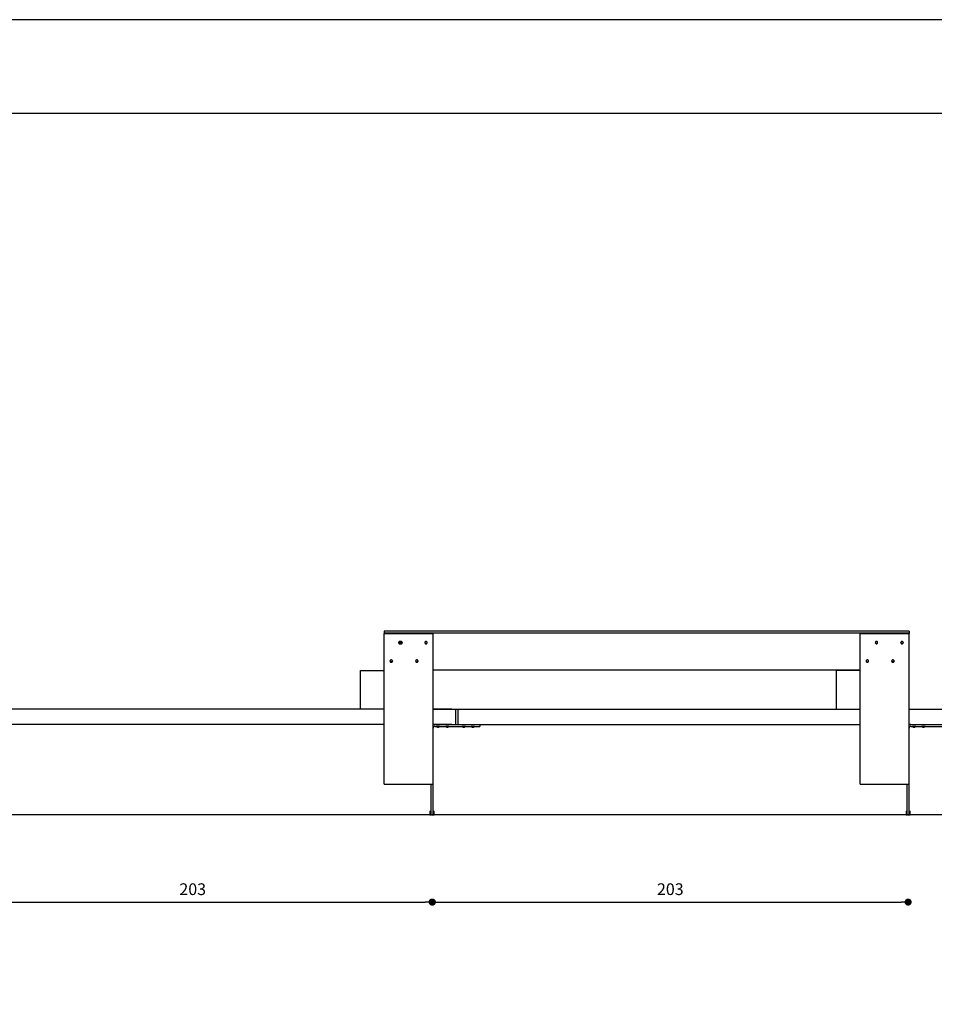
# Model space of a CAD drawing. Units: millimetres. Extents: x 2243 to 35593, y 534 to 24082.
# Drawn here: x 2643 to 3033, y 954 to 1374 of the extents above; entities that cross this region are included whole.
import ezdxf

# ---------------------------------------------------------------- set-up
doc = ezdxf.new("R2010")
doc.units = ezdxf.units.MM
doc.dimstyles.new('Tarifa ACAD', dxfattribs={"dimtxt": 5, "dimasz": 3, "dimexe": 0.18, "dimexo": 1, "dimgap": 3, "dimtad": 1, "dimdec": 0, "dimzin": 0, "dimdsep": 46, "dimtxsty": 'Standard', "dimblk": 'DOT', "dimcen": 0.09, "dimse1": 1, "dimse2": 1, "dimadec": 0, "dimazin": 0, "dimtfac": 1, "dimtdec": 0, "dimtofl": 0, "dimtmove": 0, "dimatfit": 3, "dimfxl": 1, "dimtolj": 1, "dimtzin": 0, "dimarcsym": 0})

# ---------------------------------------------------------------- blocks, each defined once
blk = doc.blocks.new('_Dot')
at = {"color": 0, "linetype": 'ByBlock', "lineweight": -2}
blk.add_line((-0.5, 0), (-1, 0), dxfattribs=at)
at = {"color": 0, "linetype": 'ByBlock', "const_width": 0.5}
blk.add_lwpolyline([(-0.25, 0, 1), (0.25, 0, 1)], format="xyb", close=True, dxfattribs=at)
blk = doc.blocks.new('*D8')
at = {"color": 0, "lineweight": -2}
blk.add_line((2822.12, 997.47), (3018.97, 997.47), dxfattribs=at)
at = {"layer": 'Defpoints', "color": 0}
for p in [(2819.12, 1034.73), (3021.97, 1034.73), (3021.97, 997.47)]:
    blk.add_point(p, dxfattribs=at)
at = {"color": 0, "lineweight": -2, "xscale": 3, "yscale": 3, "zscale": 3, "rotation": 180}
blk.add_blockref('_Dot', (2819.12, 997.47), dxfattribs=at)
at = {"color": 0, "lineweight": -2, "xscale": 3, "yscale": 3, "zscale": 3}
blk.add_blockref('_Dot', (3021.97, 997.47), dxfattribs=at)
at = {"color": 0, "insert": (2920.55, 1002.97), "char_height": 5, "attachment_point": 5}
blk.add_mtext('\\A1;203', dxfattribs=at)
blk = doc.blocks.new('*D9')
at = {"color": 0, "lineweight": -2}
blk.add_line((2617.83, 997.47), (2815.97, 997.47), dxfattribs=at)
at = {"layer": 'Defpoints', "color": 0}
for p in [(2614.83, 1034.73), (2818.97, 1034.73), (2818.97, 997.47)]:
    blk.add_point(p, dxfattribs=at)
at = {"color": 0, "lineweight": -2, "xscale": 3, "yscale": 3, "zscale": 3, "rotation": 180}
blk.add_blockref('_Dot', (2614.83, 997.47), dxfattribs=at)
at = {"color": 0, "lineweight": -2, "xscale": 3, "yscale": 3, "zscale": 3}
blk.add_blockref('_Dot', (2818.97, 997.47), dxfattribs=at)
at = {"color": 0, "insert": (2716.9, 1002.97), "char_height": 5, "attachment_point": 5}
blk.add_mtext('\\A1;203', dxfattribs=at)

msp = doc.modelspace()

# ---------------------------------------------------------------- linework, layer by layer
at = {"color": 0}
for p, q in [((3391.16, 1333.82), (2323.16, 1333.82)), ((3022.37, 1113.1), (2798.57, 1113.1)), ((2798.57, 1113.1), (2798.57, 1112.23)), ((3022.37, 1112.23), (2798.57, 1112.23)), ((2798.57, 1112.23), (2798.57, 1112.09)), ((2798.57, 1112.23), (2819.37, 1112.23)), ((2798.57, 1073.23), (2798.57, 1112.09)), ((2798.57, 1112.09), (2819.37, 1112.09)), ((2819.37, 1112.23), (2819.37, 1112.09)), ((2819.37, 1073.23), (2819.37, 1112.09)), ((3001.57, 1112.23), (3001.57, 1112.09)), ((3001.57, 1112.23), (3022.37, 1112.23)), ((3001.57, 1073.23), (3001.57, 1112.09)), ((3001.57, 1112.09), (3022.37, 1112.09)), ((3022.37, 1113.1), (3022.37, 1112.23)), ((3022.37, 1112.23), (3022.37, 1112.09)), ((3022.37, 1073.23), (3022.37, 1112.09)), ((2804.77, 1108.13), (2804.77, 1108.15)), ((2805.2, 1108.06), (2805.39, 1107.86)), ((2805.39, 1107.86), (2805.67, 1107.93)), ((2805.39, 1107.83), (2805.39, 1107.86)), ((2805.67, 1107.93), (2805.75, 1108.2)), ((2805.67, 1107.9), (2805.67, 1107.93)), ((2806.17, 1108.15), (2806.17, 1108.13)), ((3001.57, 1096.47), (2819.37, 1096.47)), ((2798.57, 1079.73), (2625.33, 1079.73)), ((2827.33, 1079.73), (2819.37, 1079.73)), ((2819.37, 1079.73), (3001.57, 1079.73)), ((2829.06, 1073.23), (2829.06, 1079.73)), ((2830.06, 1073.23), (2830.06, 1079.73)), ((3022.37, 1079.73), (3042.37, 1079.73)), ((2798.57, 1073.23), (2625.33, 1073.23)), ((2798.57, 1073.09), (2798.57, 1073.23)), ((2798.57, 1047.73), (2798.57, 1073.09)), ((2827.33, 1073.23), (2819.37, 1073.23)), ((2819.37, 1073.23), (3001.57, 1073.23)), ((2819.37, 1073.09), (2819.37, 1073.23)), ((2819.37, 1047.73), (2819.37, 1073.09)), ((2820.17, 1073.23), (2839.37, 1073.23)), ((2820.17, 1072.43), (2839.37, 1072.43)), ((2820.96, 1072.43), (2820.78, 1072.43)), ((2820.78, 1072.43), (2820.78, 1072.33)), ((2820.96, 1072.33), (2820.78, 1072.33)), ((2822.18, 1072.43), (2820.96, 1072.43)), ((2822.18, 1072.33), (2820.96, 1072.33)), ((2822.18, 1072.33), (2822.18, 1072.43)), ((2824.95, 1072.43), (2824.77, 1072.43)), ((2824.77, 1072.43), (2824.77, 1072.33)), ((2824.95, 1072.33), (2824.77, 1072.33)), ((2826.17, 1072.43), (2824.95, 1072.43)), ((2826.17, 1072.33), (2824.95, 1072.33)), ((2826.17, 1072.33), (2826.17, 1072.43)), ((2828.97, 1073.23), (2828.97, 1073.23)), ((2831.77, 1072.43), (2831.77, 1072.33)), ((2833.17, 1072.33), (2831.77, 1072.33)), ((2832.01, 1072.33), (2831.77, 1072.33)), ((2833.17, 1072.33), (2832.01, 1072.33)), ((2832.22, 1072.15), (2832.22, 1072.15)), ((2832.72, 1072.15), (2832.72, 1072.15)), ((2833.17, 1072.33), (2833.17, 1072.43)), ((2835.85, 1072.43), (2835.67, 1072.43)), ((2835.67, 1072.43), (2835.67, 1072.33)), ((2835.67, 1072.43), (2835.67, 1072.33)), ((2835.85, 1072.33), (2835.67, 1072.33)), ((2835.97, 1072.33), (2835.67, 1072.33)), ((2835.97, 1072.33), (2835.67, 1072.33)), ((2837.07, 1072.43), (2835.85, 1072.43)), ((2837.07, 1072.33), (2835.85, 1072.33)), ((2837.07, 1072.33), (2836.77, 1072.33)), ((2837.07, 1072.33), (2836.77, 1072.33)), ((2837.07, 1072.33), (2837.07, 1072.43)), ((2837.07, 1072.33), (2837.07, 1072.43)), ((2839.37, 1073.23), (2839.37, 1072.43)), ((3001.57, 1073.09), (3001.57, 1073.23)), ((3001.57, 1047.73), (3001.57, 1073.09)), ((3022.37, 1073.23), (3031.47, 1073.23)), ((3022.37, 1073.09), (3022.37, 1073.23)), ((3022.37, 1047.73), (3022.37, 1073.09)), ((3023.17, 1073.23), (3042.37, 1073.23)), ((3023.17, 1072.43), (3042.37, 1072.43)), ((3023.96, 1072.43), (3023.78, 1072.43)), ((3023.78, 1072.43), (3023.78, 1072.33)), ((3023.96, 1072.33), (3023.78, 1072.33)), ((3025.18, 1072.43), (3023.96, 1072.43)), ((3025.18, 1072.33), (3023.96, 1072.33)), ((3025.18, 1072.33), (3025.18, 1072.43)), ((3027.95, 1072.43), (3027.77, 1072.43)), ((3027.77, 1072.43), (3027.77, 1072.33)), ((3027.95, 1072.33), (3027.77, 1072.33)), ((3029.17, 1072.43), (3027.95, 1072.43)), ((3029.17, 1072.33), (3027.95, 1072.33)), ((3029.17, 1072.33), (3029.17, 1072.43)), ((2798.57, 1047.73), (2819.37, 1047.73)), ((2818.57, 1034.73), (2818.57, 1047.73)), ((2819.37, 1034.73), (2819.37, 1047.73)), ((3001.57, 1047.73), (3022.37, 1047.73)), ((3021.57, 1034.73), (3021.57, 1047.73)), ((3022.37, 1034.73), (3022.37, 1047.73)), ((3355.17, 1034.73), (2367.54, 1034.73)), ((2818.07, 1036.23), (2818.07, 1034.73)), ((2818.07, 1036.23), (2818.57, 1036.23)), ((2818.07, 1034.73), (2818.57, 1034.73)), ((2819.37, 1034.73), (2818.57, 1034.73)), ((2819.37, 1034.73), (2818.57, 1034.73)), ((2818.87, 1034.73), (2819.37, 1034.73)), ((2819.37, 1036.23), (2819.87, 1036.23)), ((2819.37, 1034.73), (2819.87, 1034.73)), ((2819.87, 1034.73), (2819.87, 1036.23)), ((3021.07, 1036.23), (3021.57, 1036.23)), ((3021.07, 1036.23), (3021.07, 1034.73)), ((3021.07, 1034.73), (3021.57, 1034.73)), ((3021.47, 1036.23), (3021.57, 1036.23)), ((3022.37, 1034.73), (3021.57, 1034.73)), ((3022.37, 1034.73), (3021.57, 1034.73)), ((3022.37, 1034.73), (3021.57, 1034.73)), ((3021.87, 1034.73), (3022.37, 1034.73)), ((3022.37, 1036.23), (3022.47, 1036.23)), ((3022.37, 1036.23), (3022.87, 1036.23)), ((3022.37, 1034.73), (3022.87, 1034.73)), ((3022.87, 1034.73), (3022.87, 1036.23))]:
    msp.add_line(p, q, dxfattribs=at)
at = {"color": 7, "linetype": 'Continuous'}
for p, q in [((2788.47, 1096.33), (2798.57, 1096.33)), ((2788.47, 1095.13), (2788.47, 1096.33)), ((2991.37, 1096.35), (3001.47, 1096.35)), ((2991.37, 1095.15), (2991.37, 1096.35)), ((3001.47, 1095.15), (3001.47, 1096.35)), ((2788.47, 1079.71), (2788.47, 1095.13)), ((2991.37, 1079.73), (2991.37, 1095.15)), ((3001.47, 1079.73), (3001.47, 1095.15))]:
    msp.add_line(p, q, dxfattribs=at)
msp.add_lwpolyline([(2243.16, 533.82), (3431.16, 533.82), (3431.16, 1373.9), (2243.16, 1373.9)], close=True)
at = {"color": 0}
msp.add_lwpolyline([(2243.16, 533.82), (3431.16, 533.82), (3431.16, 1373.82), (2243.16, 1373.82)], close=True, dxfattribs=at)
at = {"color": 0, "flags": 128}
for points in [[(2804.77, 1108.15), (2804.77, 1108.2), (2804.8, 1108.36), (2804.87, 1108.5), (2804.96, 1108.62), (2805.08, 1108.72), (2805.22, 1108.79), (2805.37, 1108.83), (2805.53, 1108.84), (2805.68, 1108.81)], [(2805.68, 1108.79), (2805.82, 1108.73), (2805.95, 1108.64), (2806.05, 1108.52), (2806.12, 1108.39), (2806.16, 1108.24), (2806.17, 1108.08), (2806.14, 1107.93), (2806.08, 1107.79), (2805.99, 1107.66), (2805.87, 1107.56), (2805.73, 1107.49), (2805.58, 1107.45), (2805.42, 1107.45), (2805.27, 1107.48), (2805.12, 1107.54), (2805, 1107.63), (2804.89, 1107.75), (2804.82, 1107.88), (2804.78, 1108.03), (2804.77, 1108.19), (2804.8, 1108.34), (2804.87, 1108.48), (2804.96, 1108.6), (2805.08, 1108.7), (2805.22, 1108.78), (2805.37, 1108.82), (2805.53, 1108.82), (2805.68, 1108.79)], [(2805.28, 1108.31), (2805.27, 1108.28), (2805.26, 1108.24), (2805.24, 1108.21), (2805.23, 1108.18), (2805.22, 1108.14), (2805.21, 1108.11), (2805.2, 1108.08), (2805.19, 1108.04)], [(2805.19, 1108.04), (2805.22, 1108.02), (2805.24, 1107.99), (2805.26, 1107.96), (2805.29, 1107.94), (2805.31, 1107.91), (2805.34, 1107.88), (2805.36, 1107.86), (2805.39, 1107.83)], [(2805.56, 1108.38), (2805.52, 1108.37), (2805.49, 1108.36), (2805.45, 1108.35), (2805.42, 1108.34), (2805.38, 1108.34), (2805.35, 1108.33), (2805.31, 1108.32), (2805.28, 1108.31)], [(2805.39, 1107.83), (2805.42, 1107.84), (2805.46, 1107.85), (2805.49, 1107.86), (2805.53, 1107.86), (2805.56, 1107.87), (2805.6, 1107.88), (2805.63, 1107.89), (2805.67, 1107.9)], [(2805.75, 1108.17), (2805.73, 1108.19), (2805.71, 1108.22), (2805.68, 1108.24), (2805.66, 1108.27), (2805.63, 1108.3), (2805.61, 1108.32), (2805.58, 1108.35), (2805.56, 1108.38)], [(2805.67, 1107.9), (2805.68, 1107.93), (2805.69, 1107.96), (2805.7, 1108), (2805.71, 1108.03), (2805.72, 1108.06), (2805.73, 1108.1), (2805.74, 1108.13), (2805.75, 1108.17)], [(2805.68, 1108.81), (2805.82, 1108.75), (2805.95, 1108.66), (2806.05, 1108.54), (2806.12, 1108.4), (2806.16, 1108.25), (2806.17, 1108.15)], [(2816.37, 1108.64), (2816.24, 1108.63), (2816.11, 1108.57), (2816.01, 1108.49), (2815.93, 1108.38), (2815.88, 1108.25), (2815.87, 1108.12), (2815.9, 1107.99), (2815.96, 1107.87), (2816.06, 1107.77), (2816.17, 1107.7), (2816.3, 1107.66), (2816.44, 1107.66), (2816.57, 1107.7), (2816.69, 1107.77), (2816.78, 1107.87), (2816.84, 1107.99), (2816.87, 1108.12), (2816.86, 1108.25), (2816.82, 1108.38), (2816.74, 1108.49), (2816.63, 1108.57), (2816.51, 1108.63), (2816.37, 1108.64)], [(2815.88, 1108.22), (2815.88, 1108.19), (2815.93, 1108.06), (2816.01, 1107.95), (2816.11, 1107.87), (2816.24, 1107.82), (2816.37, 1107.8)], [(2816.37, 1107.8), (2816.51, 1107.82), (2816.63, 1107.87), (2816.74, 1107.95), (2816.82, 1108.06), (2816.86, 1108.19), (2816.87, 1108.22)], [(3008.47, 1108.64), (3008.34, 1108.63), (3008.21, 1108.57), (3008.11, 1108.49), (3008.03, 1108.38), (3007.98, 1108.25), (3007.97, 1108.12), (3008, 1107.99), (3008.06, 1107.87), (3008.16, 1107.77), (3008.27, 1107.7), (3008.4, 1107.66), (3008.54, 1107.66), (3008.67, 1107.7), (3008.79, 1107.77), (3008.88, 1107.87), (3008.94, 1107.99), (3008.97, 1108.12), (3008.96, 1108.25), (3008.92, 1108.38), (3008.84, 1108.49), (3008.73, 1108.57), (3008.61, 1108.63), (3008.47, 1108.64)], [(3007.98, 1108.22), (3007.98, 1108.19), (3008.03, 1108.06), (3008.11, 1107.95), (3008.21, 1107.87), (3008.34, 1107.82), (3008.47, 1107.8)], [(3008.47, 1107.8), (3008.61, 1107.82), (3008.73, 1107.87), (3008.84, 1107.95), (3008.92, 1108.06), (3008.96, 1108.19), (3008.97, 1108.22)], [(3019.37, 1108.64), (3019.24, 1108.63), (3019.11, 1108.57), (3019.01, 1108.49), (3018.93, 1108.38), (3018.88, 1108.25), (3018.87, 1108.12), (3018.9, 1107.99), (3018.96, 1107.87), (3019.06, 1107.77), (3019.17, 1107.7), (3019.3, 1107.66), (3019.44, 1107.66), (3019.57, 1107.7), (3019.69, 1107.77), (3019.78, 1107.87), (3019.84, 1107.99), (3019.87, 1108.12), (3019.86, 1108.25), (3019.82, 1108.38), (3019.74, 1108.49), (3019.63, 1108.57), (3019.51, 1108.63), (3019.37, 1108.64)], [(3018.88, 1108.22), (3018.88, 1108.19), (3018.93, 1108.06), (3019.01, 1107.95), (3019.11, 1107.87), (3019.24, 1107.82), (3019.37, 1107.8)], [(3019.87, 1108.22), (3019.85, 1108.16), (3019.8, 1108.03), (3019.71, 1107.93), (3019.6, 1107.85), (3019.47, 1107.81), (3019.34, 1107.8), (3019.21, 1107.83), (3019.08, 1107.89), (3018.98, 1107.98), (3018.91, 1108.09), (3018.88, 1108.22)], [(3019.37, 1107.8), (3019.51, 1107.82), (3019.63, 1107.87), (3019.74, 1107.95), (3019.82, 1108.06), (3019.86, 1108.19), (3019.87, 1108.22)], [(2801.57, 1100.77), (2801.44, 1100.75), (2801.31, 1100.69), (2801.21, 1100.61), (2801.13, 1100.5), (2801.08, 1100.37), (2801.07, 1100.24), (2801.1, 1100.11), (2801.16, 1099.99), (2801.26, 1099.89), (2801.37, 1099.82), (2801.5, 1099.79), (2801.64, 1099.79), (2801.77, 1099.82), (2801.89, 1099.89), (2801.98, 1099.99), (2802.04, 1100.11), (2802.07, 1100.24), (2802.06, 1100.37), (2802.02, 1100.5), (2801.94, 1100.61), (2801.83, 1100.69), (2801.71, 1100.75), (2801.57, 1100.77)], [(2812.47, 1100.77), (2812.34, 1100.75), (2812.21, 1100.69), (2812.11, 1100.61), (2812.03, 1100.5), (2811.98, 1100.37), (2811.97, 1100.24), (2812, 1100.11), (2812.06, 1099.99), (2812.16, 1099.89), (2812.27, 1099.82), (2812.4, 1099.79), (2812.54, 1099.79), (2812.67, 1099.82), (2812.79, 1099.89), (2812.88, 1099.99), (2812.94, 1100.11), (2812.97, 1100.24), (2812.96, 1100.37), (2812.92, 1100.5), (2812.84, 1100.61), (2812.73, 1100.69), (2812.61, 1100.75), (2812.47, 1100.77)], [(3004.57, 1100.77), (3004.44, 1100.75), (3004.31, 1100.69), (3004.21, 1100.61), (3004.13, 1100.5), (3004.08, 1100.37), (3004.07, 1100.24), (3004.1, 1100.11), (3004.16, 1099.99), (3004.26, 1099.89), (3004.37, 1099.82), (3004.5, 1099.79), (3004.64, 1099.79), (3004.77, 1099.82), (3004.89, 1099.89), (3004.98, 1099.99), (3005.04, 1100.11), (3005.07, 1100.24), (3005.06, 1100.37), (3005.02, 1100.5), (3004.94, 1100.61), (3004.83, 1100.69), (3004.71, 1100.75), (3004.57, 1100.77)], [(3015.47, 1100.77), (3015.34, 1100.75), (3015.21, 1100.69), (3015.11, 1100.61), (3015.03, 1100.5), (3014.98, 1100.37), (3014.97, 1100.24), (3015, 1100.11), (3015.06, 1099.99), (3015.16, 1099.89), (3015.27, 1099.82), (3015.4, 1099.79), (3015.54, 1099.79), (3015.67, 1099.82), (3015.79, 1099.89), (3015.88, 1099.99), (3015.94, 1100.11), (3015.97, 1100.24), (3015.96, 1100.37), (3015.92, 1100.5), (3015.84, 1100.61), (3015.73, 1100.69), (3015.61, 1100.75), (3015.47, 1100.77)], [(2801.08, 1100.34), (2801.08, 1100.31), (2801.13, 1100.19), (2801.21, 1100.08), (2801.31, 1099.99), (2801.44, 1099.94), (2801.57, 1099.92)], [(2802.07, 1100.34), (2802.05, 1100.28), (2802, 1100.16), (2801.91, 1100.05), (2801.8, 1099.97), (2801.67, 1099.93), (2801.54, 1099.92), (2801.41, 1099.95), (2801.28, 1100.01), (2801.18, 1100.1), (2801.11, 1100.22), (2801.08, 1100.34)], [(2801.57, 1099.92), (2801.71, 1099.94), (2801.83, 1099.99), (2801.94, 1100.08), (2802.02, 1100.19), (2802.06, 1100.31), (2802.07, 1100.34)], [(2811.98, 1100.35), (2811.98, 1100.31), (2812.03, 1100.19), (2812.11, 1100.08), (2812.21, 1099.99), (2812.34, 1099.94), (2812.47, 1099.92)], [(2812.47, 1099.92), (2812.61, 1099.94), (2812.73, 1099.99), (2812.84, 1100.08), (2812.92, 1100.19), (2812.96, 1100.31), (2812.97, 1100.35)], [(3004.08, 1100.35), (3004.08, 1100.31), (3004.13, 1100.19), (3004.21, 1100.08), (3004.31, 1099.99), (3004.44, 1099.94), (3004.57, 1099.92)], [(3004.57, 1099.92), (3004.71, 1099.94), (3004.83, 1099.99), (3004.94, 1100.08), (3005.02, 1100.19), (3005.06, 1100.31), (3005.07, 1100.35)], [(3014.98, 1100.34), (3014.98, 1100.31), (3015.03, 1100.19), (3015.11, 1100.08), (3015.21, 1099.99), (3015.34, 1099.94), (3015.47, 1099.92)], [(3015.97, 1100.34), (3015.95, 1100.28), (3015.9, 1100.16), (3015.81, 1100.05), (3015.7, 1099.97), (3015.57, 1099.93), (3015.44, 1099.92), (3015.31, 1099.95), (3015.18, 1100.01), (3015.08, 1100.1), (3015.01, 1100.22), (3014.98, 1100.34)], [(3015.47, 1099.92), (3015.61, 1099.94), (3015.73, 1099.99), (3015.84, 1100.08), (3015.92, 1100.19), (3015.96, 1100.31), (3015.97, 1100.34)], [(2821.23, 1072.15), (2821.23, 1072.15), (2821.24, 1072.15), (2821.25, 1072.15), (2821.25, 1072.16), (2821.26, 1072.16), (2821.27, 1072.16)], [(2821.36, 1072.15), (2821.35, 1072.15), (2821.32, 1072.15), (2821.29, 1072.15), (2821.26, 1072.16), (2821.26, 1072.16)], [(2821.27, 1072.16), (2821.3, 1072.16), (2821.34, 1072.16), (2821.37, 1072.15), (2821.41, 1072.15), (2821.44, 1072.15), (2821.47, 1072.16), (2821.51, 1072.16), (2821.54, 1072.16)], [(2821.61, 1072.15), (2821.6, 1072.15), (2821.56, 1072.15), (2821.53, 1072.15), (2821.5, 1072.16), (2821.48, 1072.16)], [(2821.54, 1072.16), (2821.57, 1072.16), (2821.6, 1072.16), (2821.62, 1072.15), (2821.65, 1072.15), (2821.68, 1072.15), (2821.7, 1072.16), (2821.73, 1072.16), (2821.76, 1072.16)], [(2821.76, 1072.16), (2821.75, 1072.16), (2821.74, 1072.16), (2821.74, 1072.15), (2821.73, 1072.15), (2821.72, 1072.15), (2821.72, 1072.16), (2821.71, 1072.16)], [(2825.22, 1072.15), (2825.22, 1072.15), (2825.23, 1072.15), (2825.23, 1072.15), (2825.24, 1072.16), (2825.25, 1072.16), (2825.26, 1072.16)], [(2825.34, 1072.15), (2825.33, 1072.15), (2825.31, 1072.15), (2825.28, 1072.15), (2825.25, 1072.16), (2825.24, 1072.16)], [(2825.26, 1072.16), (2825.29, 1072.16), (2825.32, 1072.16), (2825.36, 1072.15), (2825.39, 1072.15), (2825.43, 1072.15), (2825.46, 1072.16), (2825.5, 1072.16), (2825.53, 1072.16)], [(2825.6, 1072.15), (2825.59, 1072.15), (2825.55, 1072.15), (2825.52, 1072.15), (2825.48, 1072.16), (2825.47, 1072.16)], [(2825.53, 1072.16), (2825.56, 1072.16), (2825.58, 1072.16), (2825.61, 1072.15), (2825.64, 1072.15), (2825.67, 1072.15), (2825.69, 1072.16), (2825.72, 1072.16), (2825.75, 1072.16)], [(2825.75, 1072.16), (2825.74, 1072.16), (2825.73, 1072.16), (2825.72, 1072.15), (2825.72, 1072.15), (2825.71, 1072.15), (2825.7, 1072.16), (2825.7, 1072.16)], [(2832.21, 1072.16), (2832.21, 1072.16), (2832.22, 1072.15), (2832.23, 1072.15), (2832.25, 1072.15), (2832.26, 1072.16), (2832.27, 1072.16), (2832.28, 1072.16)], [(2832.24, 1072.15), (2832.24, 1072.15), (2832.25, 1072.15), (2832.25, 1072.15)], [(2832.34, 1072.16), (2832.34, 1072.16), (2832.31, 1072.15), (2832.29, 1072.15), (2832.26, 1072.15), (2832.25, 1072.15)], [(2832.29, 1072.15), (2832.28, 1072.15), (2832.26, 1072.15), (2832.25, 1072.15)], [(2832.28, 1072.16), (2832.31, 1072.16), (2832.35, 1072.16), (2832.38, 1072.15), (2832.42, 1072.15), (2832.46, 1072.15), (2832.49, 1072.16), (2832.53, 1072.16), (2832.56, 1072.16)], [(2832.31, 1072.15), (2832.32, 1072.15), (2832.35, 1072.15), (2832.38, 1072.15), (2832.38, 1072.15)], [(2832.6, 1072.16), (2832.6, 1072.16), (2832.56, 1072.15), (2832.53, 1072.15), (2832.49, 1072.15), (2832.47, 1072.15)], [(2832.56, 1072.16), (2832.59, 1072.16), (2832.61, 1072.16), (2832.63, 1072.15), (2832.66, 1072.15), (2832.68, 1072.15), (2832.71, 1072.16), (2832.73, 1072.16), (2832.75, 1072.16)], [(2832.56, 1072.15), (2832.57, 1072.15), (2832.6, 1072.15), (2832.63, 1072.15), (2832.63, 1072.15)], [(2832.66, 1072.15), (2832.66, 1072.15), (2832.68, 1072.15), (2832.69, 1072.15)], [(2832.75, 1072.16), (2832.74, 1072.16), (2832.73, 1072.16), (2832.72, 1072.15), (2832.71, 1072.15), (2832.7, 1072.15), (2832.69, 1072.15)], [(2832.71, 1072.15), (2832.71, 1072.15), (2832.7, 1072.15), (2832.69, 1072.15)], [(2836.12, 1072.15), (2836.12, 1072.15), (2836.13, 1072.15), (2836.13, 1072.15), (2836.14, 1072.16), (2836.15, 1072.16), (2836.16, 1072.16)], [(2836.24, 1072.15), (2836.23, 1072.15), (2836.21, 1072.15), (2836.18, 1072.15), (2836.15, 1072.16), (2836.14, 1072.16)], [(2836.16, 1072.16), (2836.19, 1072.16), (2836.22, 1072.16), (2836.26, 1072.15), (2836.29, 1072.15), (2836.33, 1072.15), (2836.36, 1072.16), (2836.4, 1072.16), (2836.43, 1072.16)], [(2836.5, 1072.15), (2836.49, 1072.15), (2836.45, 1072.15), (2836.42, 1072.15), (2836.38, 1072.16), (2836.37, 1072.16)], [(2836.43, 1072.16), (2836.46, 1072.16), (2836.48, 1072.16), (2836.51, 1072.15), (2836.54, 1072.15), (2836.57, 1072.15), (2836.59, 1072.16), (2836.62, 1072.16), (2836.65, 1072.16)], [(2836.65, 1072.16), (2836.64, 1072.16), (2836.63, 1072.16), (2836.62, 1072.15), (2836.62, 1072.15), (2836.61, 1072.15), (2836.6, 1072.16), (2836.6, 1072.16)], [(3024.23, 1072.15), (3024.23, 1072.15), (3024.24, 1072.15), (3024.25, 1072.15), (3024.25, 1072.16), (3024.26, 1072.16), (3024.27, 1072.16)], [(3024.36, 1072.15), (3024.35, 1072.15), (3024.32, 1072.15), (3024.29, 1072.15), (3024.26, 1072.16), (3024.26, 1072.16)], [(3024.27, 1072.16), (3024.3, 1072.16), (3024.34, 1072.16), (3024.37, 1072.15), (3024.41, 1072.15), (3024.44, 1072.15), (3024.47, 1072.16), (3024.51, 1072.16), (3024.54, 1072.16)], [(3024.61, 1072.15), (3024.6, 1072.15), (3024.56, 1072.15), (3024.53, 1072.15), (3024.5, 1072.16), (3024.48, 1072.16)], [(3024.54, 1072.16), (3024.57, 1072.16), (3024.6, 1072.16), (3024.62, 1072.15), (3024.65, 1072.15), (3024.68, 1072.15), (3024.7, 1072.16), (3024.73, 1072.16), (3024.76, 1072.16)], [(3024.76, 1072.16), (3024.75, 1072.16), (3024.74, 1072.16), (3024.74, 1072.15), (3024.73, 1072.15), (3024.72, 1072.15), (3024.72, 1072.16), (3024.71, 1072.16)], [(3028.22, 1072.15), (3028.22, 1072.15), (3028.23, 1072.15), (3028.23, 1072.15), (3028.24, 1072.16), (3028.25, 1072.16), (3028.26, 1072.16)], [(3028.34, 1072.15), (3028.33, 1072.15), (3028.31, 1072.15), (3028.28, 1072.15), (3028.25, 1072.16), (3028.24, 1072.16)], [(3028.26, 1072.16), (3028.29, 1072.16), (3028.32, 1072.16), (3028.36, 1072.15), (3028.39, 1072.15), (3028.43, 1072.15), (3028.46, 1072.16), (3028.5, 1072.16), (3028.53, 1072.16)], [(3028.6, 1072.15), (3028.59, 1072.15), (3028.55, 1072.15), (3028.52, 1072.15), (3028.48, 1072.16), (3028.47, 1072.16)], [(3028.53, 1072.16), (3028.56, 1072.16), (3028.58, 1072.16), (3028.61, 1072.15), (3028.64, 1072.15), (3028.67, 1072.15), (3028.69, 1072.16), (3028.72, 1072.16), (3028.75, 1072.16)], [(3028.75, 1072.16), (3028.74, 1072.16), (3028.73, 1072.16), (3028.72, 1072.15), (3028.72, 1072.15), (3028.71, 1072.15), (3028.7, 1072.16), (3028.7, 1072.16)]]:
    msp.add_lwpolyline(points, dxfattribs=at)
at = {"color": 0}
for centre, radius, start, end in [((2820.17, 1071.63), 1.6, 90, 120), ((2820.17, 1071.63), 0.8, 90, 180), ((2821.48, 1073.45), 1.32, 238.1092, 258.8974), ((2821.48, 1073.45), 1.33, 281.1026, 301.8908), ((2825.47, 1073.45), 1.32, 238.1092, 258.8974), ((2825.47, 1073.45), 1.33, 281.1026, 301.8908), ((2832.47, 1073.45), 1.33, 238.1092, 258.5686), ((2832.47, 1073.45), 1.33, 238.1092, 259.1243), ((2832.47, 1073.45), 1.32, 280.8757, 301.8908), ((2832.47, 1073.45), 1.32, 281.4314, 301.8908), ((2836.37, 1073.45), 1.32, 238.1092, 258.8974), ((2836.37, 1073.45), 1.32, 238.1092, 252.429), ((2836.37, 1073.45), 1.33, 281.1026, 301.8908), ((2836.37, 1073.45), 1.33, 287.571, 301.8908), ((3023.17, 1071.63), 1.6, 90, 120), ((3023.17, 1071.63), 0.8, 90, 180), ((3024.48, 1073.45), 1.32, 238.1092, 258.8974), ((3024.48, 1073.45), 1.33, 281.1026, 301.8908), ((3028.47, 1073.45), 1.32, 238.1092, 258.8974), ((3028.47, 1073.45), 1.33, 281.1026, 301.8908)]:
    msp.add_arc(centre, radius, start, end, dxfattribs=at)

# ---------------------------------------------------------------- dimensions: what is measured, and where the dimension line sits
dim = msp.add_linear_dim(base=(2818.97, 997.47), p1=(2614.83, 1034.73), p2=(2818.97, 1034.73), text='203', dimstyle='Tarifa ACAD', override={"dimrnd": 0})
dim.commit()
dim.dimension.update_dxf_attribs({"geometry": '*D9', "text_midpoint": (2716.9, 1002.97)})
dim = msp.add_linear_dim(base=(3021.97, 997.47), p1=(2819.12, 1034.73), p2=(3021.97, 1034.73), dimstyle='Tarifa ACAD')
dim.commit()
dim.dimension.update_dxf_attribs({"geometry": '*D8', "text_midpoint": (2920.55, 1002.97)})

doc.saveas('drawing.dxf')
